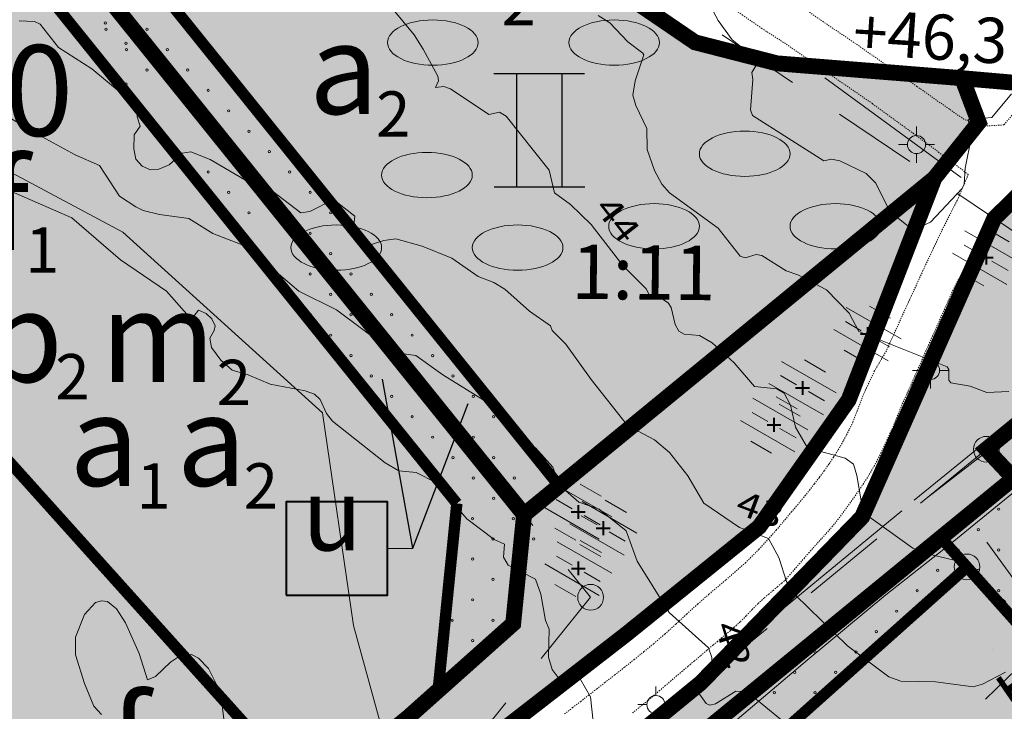
# Model space of a CAD drawing. Units: metres. Extents: x 129055 to 130774, y 6495294 to 6496482.
# Drawn here: x 129640 to 129727, y 6496070 to 6496131 of the extents above; entities that cross this region are included whole.
import ezdxf
from ezdxf.enums import TextEntityAlignment as Align

# ---------------------------------------------------------------- set-up
doc = ezdxf.new("R2010")
doc.units = ezdxf.units.M
doc.header["$MEASUREMENT"] = 0
for name, pattern in [('BDY TOWN', [0.009, 0.005, -0.004]), ('DGN Style 2', [12.489669, 7.493801, -4.995867]), ('DP Användningsgräns', [15.5, 10, -2, 1.5, -2]), ('DP Egenskapsgräns', [19, 11, -2, 1, -2, 1, -2])]:
    doc.linetypes.add(name, pattern=pattern)
for name, color, linetype, lineweight in [('adresser', 218, 'Continuous', 0), ('belysningstolpe', 30, 'Continuous', 0), ('fastighetsbeteckning', 96, 'Continuous', 0), ('gcväg', 204, 'BDY TOWN', 0), ('gränspunkter_bas', 1, 'Continuous', 0), ('hojdkurva_1m_NH', 46, 'Continuous', 0), ('hojdkurva_5m_NH', 18, 'Continuous', 0), ('häck', 3, 'Continuous', 0), ('klm_fastgranser', 1, 'DGN Style 2', 0), ('klm_kvarttraktgr', 30, 'DGN Style 2', 0), ('lekplats', 250, 'Continuous', 0), ('lövskogsymbol', 3, 'Continuous', 0), ('lövträd-bef-värdefull', 7, 'Continuous', 0), ('S062', 6, 'DP Användningsgräns', 0), ('S065', 5, 'DP Egenskapsgräns', 0), ('S073', 7, 'Continuous', 30), ('S080', 7, 'Continuous', 0), ('S150F', 7, 'Continuous', 0), ('S150I', 7, 'Continuous', 0), ('staket', 7, 'Continuous', 0)]:
    doc.layers.add(name, color=color, linetype=linetype, lineweight=lineweight)
doc.styles.add('Index', font='arial.ttf', dxfattribs={"height": 0.004})
doc.styles.add('IndexNer', font='arial.ttf', dxfattribs={"height": 0.002})
doc.styles.add('Style-font1', font='font1.shx')
doc.styles.add('Style-simplex', font='simplex.shx')

# ---------------------------------------------------------------- blocks, each defined once
blk = doc.blocks.new('DP_V2')
at = {"layer": 'S073'}
for p, q in [((-16.16, 20), (15.84, 20)), ((-8.16, 20), (-8.16, -20)), ((7.84, 20), (7.84, -20)), ((-16, -20), (16, -20))]:
    blk.add_line(p, q, dxfattribs=at)
blk = doc.blocks.new('*U99')
at = {"layer": 'lövträd-bef-värdefull'}
for p, q in [((-2.67, 3.34), (4.21, -0.62)), ((0.24, 3.51), (2.89, 1.98)), ((-2.76, 1.55), (-0.78, 0.41)), ((-4.22, 0.55), (2.6, -3.39)), ((0.72, -0.46), (2.75, -1.63)), ((-2.94, -2.04), (-0.32, -3.55))]:
    blk.add_line(p, q, dxfattribs=at)
at = {"layer": 'lövträd-bef-värdefull', "lineweight": 40}
for p, q in [((-0.02, 0.87), (-0.02, -0.87)), ((-0.88, 0), (0.85, 0))]:
    blk.add_line(p, q, dxfattribs=at)

msp = doc.modelspace()

# ---------------------------------------------------------------- hatches: boundary and pattern name
at = {"layer": 'S073'}
h = msp.add_hatch(color=256, dxfattribs=at)
edge = h.paths.add_edge_path()
edge.add_arc((129672.095, 6496098.89), 1, 0, 360)
h = msp.add_hatch(color=256, dxfattribs=at)
edge = h.paths.add_edge_path()
edge.add_arc((129679.634, 6496096.732), 1, 0, 360)
at = {"layer": 'S150F'}
for color, points in [(43, [(129424.849, 6495989.296), (129406.451, 6496012.357), (129417.325, 6496021.032), (129412.367, 6496027.247), (129440.54, 6496049.352), (129368.002, 6496135.931), (129348.32, 6496122.145), (129336.574, 6496137.267), (129354.365, 6496152.208), (129359.546, 6496156.625), (129360.945, 6496172.394), (129352.802, 6496186.087), (129305.314, 6496241.837), (129371.56, 6496259.384), (129506.548, 6496295.141), (129592.017, 6496201.885), (129615.356, 6496172.899), (129684.576, 6496086.925), (129683.613, 6496077.308), (129587.579, 6495998.028), (129579.897, 6496006.395), (129564.618, 6496026.083), (129483.364, 6496036.813), (129463.326, 6496022.194)]), (51, [(129684.576, 6496086.925), (129624.062, 6496162.085), (129628.434, 6496165.605), (129640.338, 6496169.03), (129699.656, 6496128.606), (129706.894, 6496126.751), (129723.216, 6496125.442), (129724.688, 6496121.538), (129720.776, 6496116.617)]), (71, [(129819.517, 6495898.244), (129678.949, 6496054.713), (129689.681, 6496063.496), (129700.171, 6496072.081), (129714.393, 6496086.717), (129726.049, 6496113.057), (129731.253, 6496118.168), (129742.496, 6496106.719), (129725.358, 6496092.695), (129727.758, 6496090.136), (129691.801, 6496060.708), (129776.351, 6495966.064), (129792.205, 6495980.226), (129802.979, 6495968.596), (129810.081, 6495959.867), (129859.113, 6495954.826), (129880.081, 6495973.557), (129881.127, 6495963.764), (129881.607, 6495958.292), (129877.042, 6495932.85), (129866.496, 6495914.918), (129828.532, 6495904.788)]), (71, [(129501.659, 6495947.566), (129460.783, 6495954.714), (129449.225, 6495956.647), (129429.558, 6495981.228), (129424.849, 6495989.296), (129431.161, 6495994.693), (129463.326, 6496022.194), (129483.364, 6496036.813), (129564.618, 6496026.083), (129587.579, 6495998.028), (129683.613, 6496077.308), (129684.576, 6496086.925), (129720.776, 6496116.617), (129713.206, 6496097.045), (129705.326, 6496085.858), (129678.26, 6496064.488), (129577.271, 6495981.839), (129518.309, 6495952.806)]), (51, [(129859.113, 6495954.826), (129810.081, 6495959.867), (129792.205, 6495980.226), (129776.451, 6495965.952), (129691.801, 6496060.708), (129727.758, 6496090.136), (129725.358, 6496092.695), (129750.156, 6496112.988), (129750.682, 6496113.361), (129751.595, 6496113.783), (129753.208, 6496114.01), (129755.137, 6496113.484), (129755.966, 6496112.914), (129769.021, 6496101.337), (129786.946, 6496081.878), (129810.675, 6496055.316), (129835.882, 6496027.104), (129874.179, 6495984.234), (129876.66, 6495981.064), (129878.71, 6495977.599), (129880.336, 6495973.785)])]:
    msp.add_hatch(color=color, dxfattribs=at).paths.add_polyline_path(points)
at = {"layer": 'S150I'}
h = msp.add_hatch(color=256, dxfattribs=at)
edge = h.paths.add_edge_path()
edge.add_arc((129725.276, 6496070.632), 1, 0, 360)

# ---------------------------------------------------------------- linework, layer by layer
at = {"layer": 'adresser'}
msp.add_line((129725.941, 6496075.05), (129725.94, 6496075.05), dxfattribs=at)
at = {"layer": 'belysningstolpe'}
for p, q in [((129719.193, 6496120.385), (129719.193, 6496121.185)), ((129718.393, 6496119.585), (129717.593, 6496119.585)), ((129719.993, 6496119.585), (129720.793, 6496119.585)), ((129719.193, 6496118.785), (129719.193, 6496117.985)), ((129720.437, 6496100.46), (129720.437, 6496101.26)), ((129719.637, 6496099.66), (129718.837, 6496099.66)), ((129721.237, 6496099.66), (129722.037, 6496099.66)), ((129720.437, 6496098.86), (129720.437, 6496098.06)), ((129696.207, 6496070.962), (129696.207, 6496071.762)), ((129695.407, 6496070.162), (129694.607, 6496070.162)), ((129697.007, 6496070.162), (129697.807, 6496070.162))]:
    msp.add_line(p, q, dxfattribs=at)
for centre in [(129719.193, 6496119.585), (129720.437, 6496099.66), (129696.207, 6496070.162)]:
    msp.add_circle(centre, 0.8, dxfattribs=at)
at = {"layer": 'fastighetsbeteckning'}
msp.add_line((129690.521, 6496110.091), (129690.52, 6496110.091), dxfattribs=at)
at = {"layer": 'gcväg'}
msp.add_line((129710.753, 6496126.328), (129707.632, 6496128.494), dxfattribs=at)
for points in [[(129707.632, 6496128.494), (129705.553, 6496129.83), (129703.854, 6496131.007), (129701.713, 6496132.582), (129696.879, 6496135.923), (129692.466, 6496139.207), (129688.472, 6496142.328)], [(129710.981, 6496130.406), (129705.885, 6496133.987), (129701.445, 6496137.14), (129693.79, 6496142.695)], [(129722.092, 6496122.705), (129719.237, 6496124.713), (129713.489, 6496128.722), (129710.981, 6496130.406)], [(129731.708, 6496127.282), (129729.566, 6496124.455), (129726.904, 6496121.319), (129725.1, 6496121.213), (129723.374, 6496121.822), (129722.092, 6496122.705)], [(129723.762, 6496116.952), (129718.8, 6496120.663), (129715.3, 6496123.201), (129710.753, 6496126.328)], [(129731.656, 6496119.079), (129728.685, 6496116.265), (129725.277, 6496112.299), (129722.419, 6496106.744), (129720.358, 6496102.135), (129718.726, 6496098.428), (129717.894, 6496096.588)], [(129723.762, 6496116.952), (129722.775, 6496114.642), (129721.486, 6496112.128), (129719.765, 6496108.46), (129717.935, 6496104.478), (129716.534, 6496101.385), (129715.486, 6496099.605), (129714.553, 6496097.617)], [(129702.388, 6496081.174), (129704.095, 6496082.675), (129705.284, 6496083.852), (129706.821, 6496085.555), (129708.149, 6496087.144), (129708.559, 6496087.618), (129708.961, 6496088.102), (129709.356, 6496088.59), (129709.749, 6496089.082), (129710.199, 6496089.651), (129710.639, 6496090.227), (129711.067, 6496090.81), (129711.483, 6496091.404), (129711.885, 6496092.009), (129712.187, 6496092.488), (129712.479, 6496092.973), (129712.759, 6496093.464), (129713.026, 6496093.963), (129713.278, 6496094.468), (129713.58, 6496095.097), (129714.553, 6496097.617)], [(129707.59, 6496081.121), (129708.011, 6496081.608), (129708.431, 6496082.094), (129708.852, 6496082.581), (129709.273, 6496083.067), (129709.693, 6496083.554), (129710.073, 6496083.985), (129710.458, 6496084.411), (129710.845, 6496084.835), (129711.229, 6496085.261), (129711.609, 6496085.693), (129711.993, 6496086.157), (129712.362, 6496086.633), (129712.72, 6496087.117), (129713.072, 6496087.606), (129713.423, 6496088.097), (129713.782, 6496088.598), (129714.135, 6496089.103), (129714.481, 6496089.613), (129714.815, 6496090.13), (129715.134, 6496090.658), (129715.448, 6496091.212), (129715.75, 6496091.773), (129716.04, 6496092.339), (129716.318, 6496092.91), (129716.584, 6496093.487), (129716.854, 6496094.085), (129717.123, 6496094.682), (129717.894, 6496096.588)], [(129688.146, 6496069.348), (129688.86, 6496069.895), (129689.572, 6496070.445), (129690.282, 6496070.997), (129690.992, 6496071.549), (129691.701, 6496072.102), (129692.568, 6496072.779), (129693.433, 6496073.459), (129694.294, 6496074.144), (129695.15, 6496074.835), (129696, 6496075.533), (129696.994, 6496076.388), (129697.966, 6496077.269), (129698.93, 6496078.16), (129699.899, 6496079.044), (129700.887, 6496079.907), (129701.195, 6496080.167), (129701.503, 6496080.427), (129701.811, 6496080.687), (129702.119, 6496080.947), (129702.427, 6496081.207)], [(129694.144, 6496069.433), (129694.771, 6496069.932), (129695.392, 6496070.438), (129696.005, 6496070.953), (129696.505, 6496071.379), (129697.004, 6496071.806), (129697.502, 6496072.233), (129698.001, 6496072.66), (129698.501, 6496073.086), (129699.053, 6496073.554), (129699.605, 6496074.022), (129700.157, 6496074.491), (129700.71, 6496074.959), (129701.262, 6496075.427), (129701.633, 6496075.739), (129702.005, 6496076.051), (129702.377, 6496076.363), (129702.749, 6496076.675), (129703.12, 6496076.987), (129703.669, 6496077.489), (129704.192, 6496078.02), (129704.706, 6496078.561), (129705.229, 6496079.091), (129705.778, 6496079.592), (129706.161, 6496079.915), (129706.543, 6496080.237), (129706.925, 6496080.56), (129707.308, 6496080.883), (129707.69, 6496081.205)]]:
    msp.add_lwpolyline(points, dxfattribs=at)
at = {"layer": 'gränspunkter_bas'}
for centre in [(129725.358, 6496092.695), (129723.649, 6496082.307), (129690.449, 6496079.63)]:
    msp.add_circle(centre, 1.14, dxfattribs=at)
at = {"layer": 'hojdkurva_1m_NH', "flags": 128}
for points in [[(129727.071, 6496079.257), (129725.823, 6496080.192), (129724.165, 6496081.999), (129723.454, 6496082.538), (129722.649, 6496082.893), (129720.312, 6496083.447), (129718.874, 6496083.96), (129714.477, 6496087.101), (129713.931, 6496090.378), (129713.631, 6496091.376), (129712.896, 6496091.899), (129709.579, 6496092.824), (129708.511, 6496094.637), (129708.077, 6496096.574), (129707.517, 6496097.657), (129706.881, 6496098.031), (129704.909, 6496098.22), (129703.097, 6496100.312), (129701.182, 6496102.076), (129700.046, 6496102.735), (129698.703, 6496102.859), (129698.223, 6496103.107), (129697.893, 6496103.703), (129697.546, 6496105.204), (129697.294, 6496105.63), (129696.616, 6496106.052), (129695.629, 6496106.292), (129695.333, 6496106.858), (129693.299, 6496108.922), (129690.485, 6496112.518), (129688.665, 6496114.282), (129687.272, 6496115.326), (129686.786, 6496117.317), (129683.007, 6496122.103), (129682.411, 6496122.441), (129681.475, 6496122.238), (129678.072, 6496124.506), (129677.495, 6496124.719), (129676.763, 6496124.617), (129677.013, 6496125.207), (129676.959, 6496125.615), (129675.679, 6496127.997), (129674.883, 6496129.261), (129671.879, 6496132.901)], [(129727.583, 6496124.062), (129725.832, 6496121.98), (129723.739, 6496121.794), (129724.048, 6496120.252), (129723.492, 6496117.514), (129723.413, 6496116.081), (129723.229, 6496115.694), (129720.42, 6496112.728), (129719.306, 6496112.244), (129718.355, 6496112.463), (129716.839, 6496113.676), (129715.603, 6496116.18), (129714.742, 6496117.03), (129712.439, 6496118.144), (129711.707, 6496118.281), (129711.007, 6496118.154), (129704.726, 6496122.151), (129704.555, 6496122.647), (129704.757, 6496125.328), (129704.663, 6496125.953), (129705.283, 6496126.978), (129705.34, 6496127.345), (129703.75, 6496128.17), (129702.926, 6496128.833), (129701.709, 6496130.531), (129701.059, 6496131.747)], [(129727.038, 6496073.024), (129725.022, 6496071.964), (129724.179, 6496071.743), (129720.885, 6496072.161), (129717.816, 6496072.243), (129716.767, 6496072.606), (129713.093, 6496075.345), (129708.515, 6496079.833), (129707.739, 6496081.039), (129707.06, 6496083.144), (129706.14, 6496084.811), (129703.577, 6496085.778), (129700.436, 6496087.95), (129699.014, 6496090.363), (129697.411, 6496092.405), (129696.093, 6496093.522), (129693.69, 6496094.803), (129690.493, 6496098.849), (129688.264, 6496101.964), (129687.049, 6496103.182), (129686.896, 6496103.578), (129685.04, 6496104.872), (129682.882, 6496106.836), (129681.894, 6496107.412), (129680.535, 6496107.931), (129678.204, 6496109.568), (129675.575, 6496110.62), (129673.272, 6496111.257), (129672.191, 6496111.118), (129670.827, 6496110.671), (129670.163, 6496110.722), (129668.906, 6496112.238), (129669.565, 6496112.481), (129669.635, 6496113.267), (129667.758, 6496114.742), (129665.664, 6496113.675), (129664.89, 6496113.562), (129661.893, 6496115.862), (129660.94, 6496116.264), (129659.933, 6496116.463), (129656.879, 6496118.272), (129655.178, 6496118.949), (129654.417, 6496118.835), (129653.261, 6496117.785), (129652.368, 6496117.416), (129651.631, 6496117.356), (129650.887, 6496117.686), (129650.339, 6496118.299), (129650.15, 6496119.221), (129650.186, 6496120.445), (129650.713, 6496121.217), (129650.457, 6496122.026), (129650.42, 6496122.774), (129650.23, 6496123.108), (129646.436, 6496126.267), (129643.501, 6496128.138), (129641.877, 6496130.203), (129641.396, 6496130.444), (129640.029, 6496130.512)], [(129707.184, 6496068.871), (129704.604, 6496070.989), (129703.801, 6496071.312), (129703.263, 6496071.335), (129701.449, 6496070.244), (129700.966, 6496070.117), (129700.654, 6496070.247), (129700.049, 6496071.094), (129699.811, 6496071.77), (129699.902, 6496072.635), (129700.886, 6496073.001), (129701.148, 6496073.319), (129701.126, 6496074.332), (129700.858, 6496075.17), (129697.387, 6496078.304), (129694.551, 6496082.81), (129693.589, 6496085.495), (129691.187, 6496087.411), (129689.42, 6496088.039), (129688.237, 6496089.061), (129687.588, 6496089.85), (129687.126, 6496091.129), (129685.581, 6496092.824), (129684.768, 6496093.32), (129684.252, 6496094.341), (129680.958, 6496097.064), (129677.411, 6496099.253), (129675.015, 6496100.964), (129673.54, 6496101.187), (129672.681, 6496101.516), (129668.014, 6496104.986), (129664.72, 6496106.651), (129660.075, 6496110.588), (129657.13, 6496111.748), (129654.994, 6496113.056), (129652.419, 6496113.42), (129650.979, 6496113.759), (129650.338, 6496114.087), (129648.895, 6496115.038), (129647.109, 6496117.749), (129644.983, 6496118.676), (129641.088, 6496120.795), (129636.593, 6496123.546)], [(129690.784, 6496067.576), (129690.428, 6496070.863), (129689.548, 6496072.38), (129688.942, 6496073.028), (129687.595, 6496072.556), (129687.06, 6496073.247), (129686.72, 6496074.357), (129686.795, 6496076.814), (129686.48, 6496077.584), (129686.058, 6496079.899), (129685.596, 6496081.221), (129683.182, 6496082.467), (129682.767, 6496083.186), (129682.84, 6496084.309), (129681.941, 6496084.73), (129679.529, 6496086.567), (129676.778, 6496089.764), (129675.042, 6496090.659), (129673.531, 6496090.785), (129672.318, 6496091.51), (129667.683, 6496095.174), (129667.141, 6496095.848), (129666.597, 6496097.082), (129666.1, 6496097.552), (129665.278, 6496097.858), (129662.168, 6496098.443), (129660.222, 6496099.259), (129658.815, 6496099.664), (129657.813, 6496100.545), (129656.994, 6496101.673), (129656.852, 6496102.512), (129657.248, 6496103.178), (129657.315, 6496103.602), (129657.019, 6496104.209), (129656.536, 6496104.678), (129655.846, 6496104.965), (129655.327, 6496104.293), (129655.038, 6496104.379), (129653.036, 6496106.655), (129648.975, 6496109.404), (129644.691, 6496113.113), (129638.175, 6496115.945)]]:
    msp.add_lwpolyline(points, dxfattribs=at)
at = {"layer": 'hojdkurva_5m_NH', "flags": 128}
for points in [[(129727.342, 6496097.8), (129725.386, 6496097.714), (129723.915, 6496098.269), (129722.231, 6496098.551), (129722.038, 6496098.804), (129722.034, 6496099.735), (129721.891, 6496099.959), (129714.095, 6496103.089), (129713.258, 6496104.711), (129711.254, 6496106.767), (129708.735, 6496108.101), (129707.699, 6496108.429), (129705.545, 6496109.796), (129705.044, 6496109.888), (129704.091, 6496109.599), (129703.63, 6496109.736), (129701.692, 6496112.21), (129697.412, 6496115.31), (129696.73, 6496116.097), (129696.067, 6496117.283), (129695.423, 6496119.149), (129695.416, 6496120.99), (129694.425, 6496123.028), (129694.162, 6496123.943), (129694.37, 6496125.204), (129695.14, 6496127.491), (129695.064, 6496127.638), (129693.743, 6496128.644), (129692.135, 6496130.322), (129691.12, 6496130.988)], [(129658.278, 6496067.425), (129657.905, 6496070.328), (129657.579, 6496071.645), (129656.736, 6496073.336), (129655.868, 6496074.265), (129655.234, 6496074.584), (129654.274, 6496074.483), (129653.392, 6496073.908), (129652.055, 6496072.648), (129651.347, 6496072.355), (129650.625, 6496074.676), (129649.423, 6496077.379), (129648.612, 6496078.62), (129647.817, 6496079.248), (129647.296, 6496079.333), (129646.781, 6496079.159), (129645.799, 6496078.118), (129645.006, 6496076.126), (129645.014, 6496074.551), (129645.793, 6496072.033), (129646.623, 6496070.011), (129647.305, 6496069.283)]]:
    msp.add_lwpolyline(points, dxfattribs=at)
at = {"layer": 'häck'}
for p, q in [((129723.134, 6496116.679), (129711.116, 6496125.465)), ((129739.306, 6496103.229), (129720.159, 6496088.449)), ((129690.893, 6496064.844), (129702.415, 6496074.573))]:
    msp.add_line(p, q, dxfattribs=at)
at = {"layer": 'häck', "flags": 128}
for points in [[(129736.667, 6496096.387), (129728.385, 6496089.417), (129722.016, 6496084.217), (129716.497, 6496079.85), (129709.543, 6496074.078), (129700.862, 6496066.743)], [(129725.392, 6496084.511), (129729.953, 6496078.218), (129730.49, 6496076.181)]]:
    msp.add_lwpolyline(points, dxfattribs=at)
at = {"layer": 'klm_fastgranser'}
for p, q in [((129739.306, 6496104.109), (129627.604, 6496179.506)), ((129739.306, 6496104.109), (129725.358, 6496092.695)), ((129725.358, 6496092.695), (129683.596, 6496058.516)), ((129725.358, 6496092.695), (129752.8, 6496063.44)), ((129701.278, 6496062.321), (129723.649, 6496082.307)), ((129723.649, 6496082.307), (129745.963, 6496057.331))]:
    msp.add_line(p, q, dxfattribs=at)
at = {"layer": 'klm_kvarttraktgr'}
for p in [(129617.986, 6496169.632), (129678.26, 6496064.488)]:
    msp.add_line(p, (129690.449, 6496079.63), dxfattribs=at)
at = {"layer": 'lekplats', "flags": 128}
msp.add_lwpolyline([(129629.009, 6496027.166), (129601.336, 6496058.516), (129622.551, 6496087.803), (129627.399, 6496124.815), (129633.473, 6496120.224), (129643.194, 6496115.064), (129649.17, 6496111.853), (129666.783, 6496095.919), (129669.525, 6496077.134), (129672.281, 6496067.076), (129673.102, 6496061.286)], dxfattribs=at)
at = {"layer": 'lövskogsymbol'}
for centre in [(129676.527, 6496128.586), (129692.527, 6496128.586), (129704.041, 6496118.772), (129676.008, 6496116.89), (129696.041, 6496112.372), (129712.041, 6496112.372), (129668.008, 6496110.49), (129684.008, 6496110.49)]:
    msp.add_ellipse(centre, major_axis=(4, 0), ratio=0.5, dxfattribs=at)
at = {"layer": 'S062', "ltscale": 2, "const_width": 1.4, "flags": 128}
for points in [[(129617.988, 6496169.629), (129684.576, 6496086.925)], [(129624.062, 6496162.085), (129628.434, 6496165.605), (129640.338, 6496169.03), (129699.656, 6496128.606), (129706.894, 6496126.751), (129723.216, 6496125.442), (129742.547, 6496123.755), (129751.232, 6496117.04)], [(129723.216, 6496125.442), (129724.688, 6496121.538), (129720.776, 6496116.617), (129684.576, 6496086.925)], [(129737.368, 6496124.172), (129726.049, 6496113.057), (129714.393, 6496086.717), (129700.171, 6496072.081), (129679.336, 6496055.03)], [(129518.309, 6495952.806), (129577.271, 6495981.839), (129588.965, 6495991.41), (129678.26, 6496064.488), (129693.637, 6496076.417), (129705.326, 6496085.858), (129713.206, 6496097.045), (129720.776, 6496116.617)], [(129751.232, 6496117.04), (129750.156, 6496112.988), (129739.306, 6496104.109), (129725.358, 6496092.695), (129727.758, 6496090.136), (129691.801, 6496060.708), (129776.451, 6495965.952), (129792.904, 6495980.851), (129810.081, 6495959.867), (129859.113, 6495954.826), (129880.334, 6495973.784), (129878.71, 6495977.599), (129876.66, 6495981.064), (129874.179, 6495984.234), (129861.91, 6495997.969), (129835.882, 6496027.104), (129810.675, 6496055.316), (129786.946, 6496081.878), (129780.953, 6496088.59), (129776.475, 6496093.6), (129769.021, 6496101.337), (129763.648, 6496106.254), (129755.966, 6496112.914), (129755.137, 6496113.484), (129754.323, 6496113.821), (129753.208, 6496114.01), (129752.579, 6496113.992), (129751.595, 6496113.783), (129750.682, 6496113.361), (129750.156, 6496112.988)], [(129684.576, 6496086.925), (129683.613, 6496077.308), (129674.363, 6496069.053), (129587.579, 6495998.028)]]:
    msp.add_lwpolyline(points, dxfattribs=at)
at = {"layer": 'S065', "ltscale": 2, "const_width": 1, "flags": 128}
for points in [[(129606.987, 6496176.915), (129678.645, 6496087.913)], [(129628.522, 6496162.924), (129687.692, 6496089.433)], [(129605.211, 6496129.407), (129665.739, 6496061.995)], [(129678.645, 6496087.913), (129676.991, 6496071.399)], [(129723.649, 6496082.307), (129721.344, 6496084.887)]]:
    msp.add_lwpolyline(points, dxfattribs=at)
msp.add_lwpolyline([(129723.649, 6496082.307), (129701.278, 6496062.321), (129723.59, 6496037.345), (129745.963, 6496057.331), (129723.649, 6496082.307)], close=True, dxfattribs=at)
at = {"layer": 'S073', "lineweight": 30, "flags": 128}
for points in [[(129672.542, 6496083.939), (129674.748, 6496083.953), (129672.095, 6496098.89)], [(129674.748, 6496083.953), (129679.634, 6496096.732)]]:
    msp.add_lwpolyline(points, dxfattribs=at)
at = {"layer": 'S073', "lineweight": 40, "flags": 128}
msp.add_lwpolyline([(129663.574, 6496079.829), (129672.542, 6496079.829), (129672.542, 6496088.049), (129663.574, 6496088.049), (129663.574, 6496079.829)], close=True, dxfattribs=at)
at = {"layer": 'S080'}
for centre in [(129647.647, 6496130.322), (129649.447, 6496128.522), (129649.505, 6496127.962), (129653.105, 6496127.962), (129647.647, 6496126.722), (129654.905, 6496126.162), (129649.447, 6496124.922), (129656.705, 6496124.362), (129658.505, 6496122.562), (129656.705, 6496120.762), (129660.305, 6496120.762), (129658.505, 6496118.962), (129662.105, 6496118.962), (129659.858, 6496117.812), (129656.705, 6496117.162), (129663.905, 6496117.162), (129661.658, 6496116.012), (129660.305, 6496113.562), (129663.905, 6496113.562), (129667.505, 6496113.562), (129665.705, 6496111.762), (129667.505, 6496109.962), (129665.705, 6496108.162), (129667.505, 6496106.362), (129671.105, 6496106.362), (129672.905, 6496104.562), (129667.505, 6496102.762), (129671.105, 6496102.762), (129674.705, 6496102.762), (129671.105, 6496099.162), (129678.305, 6496099.162), (129672.905, 6496097.362), (129676.505, 6496097.362), (129680.105, 6496097.362), (129674.705, 6496095.562), (129678.305, 6496095.562), (129681.905, 6496095.562), (129676.505, 6496093.762), (129680.105, 6496093.762), (129683.705, 6496093.762), (129678.305, 6496091.962), (129681.905, 6496091.962), (129685.505, 6496091.962), (129680.105, 6496090.162), (129683.705, 6496090.162), (129681.905, 6496088.362), (129685.505, 6496088.362), (129726.452, 6496087.409), (129680.027, 6496086.569), (129683.627, 6496086.569), (129678.227, 6496084.769), (129681.827, 6496084.769), (129685.427, 6496084.769), (129680.031, 6496083.009), (129683.627, 6496082.969), (129722.852, 6496083.809), (129726.452, 6496083.809), (129721.052, 6496082.009), (129724.652, 6496082.009), (129678.231, 6496081.209), (129681.831, 6496081.209), (129719.252, 6496080.209), (129726.452, 6496080.209), (129680.031, 6496079.409), (129683.631, 6496079.409), (129717.452, 6496078.409), (129678.231, 6496077.609), (129681.831, 6496077.609), (129712.052, 6496076.609), (129715.652, 6496076.609), (129680.031, 6496075.809), (129710.252, 6496074.809), (129708.452, 6496073.009), (129712.052, 6496073.009)]:
    msp.add_circle(centre, 0.1, dxfattribs=at)
for centre, start, end in [((129647.705, 6496129.762), 0, 180), ((129647.705, 6496129.762), 180, 0), ((129651.305, 6496129.762), 90, 180), ((129651.305, 6496129.762), 180, 270), ((129651.305, 6496129.762), 360, 90), ((129651.305, 6496129.762), 270, 360), ((129654.905, 6496129.762), 0, 180), ((129654.905, 6496129.762), 180, 0), ((129645.847, 6496128.522), 90, 270), ((129645.847, 6496128.522), 270, 90), ((129656.705, 6496127.962), 144.09678, 293.58036), ((129651.305, 6496126.162), 90, 270), ((129651.305, 6496126.162), 270, 90), ((129660.305, 6496117.162), 0, 359.99999), ((129658.505, 6496115.362), 0, 180), ((129658.505, 6496115.362), 180, 0), ((129662.105, 6496115.362), 0, 180), ((129662.105, 6496115.362), 180, 0), ((129665.705, 6496115.362), 0, 180), ((129665.705, 6496115.362), 180, 0), ((129669.305, 6496111.762), 90, 270), ((129669.305, 6496111.762), 270, 90), ((129671.105, 6496109.962), 101.70851, 335.96863), ((129669.305, 6496108.162), 90, 270), ((129669.305, 6496108.162), 270, 90), ((129665.705, 6496104.562), 19.19528, 59.08944), ((129669.305, 6496104.562), 90, 270), ((129669.305, 6496104.562), 270, 90), ((129669.305, 6496100.962), 90, 180), ((129669.305, 6496100.962), 180, 270), ((129669.305, 6496100.962), 0, 90), ((129669.305, 6496100.962), 270, 0), ((129672.905, 6496100.962), 360, 180), ((129672.905, 6496100.962), 180, 360), ((129676.505, 6496100.962), 360, 180), ((129676.505, 6496100.962), 180, 360), ((129674.705, 6496099.162), 0, 359.99999), ((129724.652, 6496085.609), 0, 180), ((129724.652, 6496085.609), 180, 0), ((129715.652, 6496080.209), 210.52285, 48.07236), ((129713.852, 6496078.409), 90, 270), ((129713.852, 6496078.409), 270, 90), ((129713.852, 6496074.809), 90, 270), ((129713.852, 6496074.809), 270, 90), ((129706.652, 6496071.209), 0, 180), ((129706.652, 6496071.209), 180, 0), ((129710.252, 6496071.209), 0, 180), ((129710.252, 6496071.209), 180, 0)]:
    msp.add_arc(centre, 0.1, start, end, dxfattribs=at)
at = {"layer": 'S150I', "lineweight": 30}
msp.add_line((129779.349, 6496123.175), (129725.276, 6496070.632), dxfattribs=at)
at = {"layer": 'staket'}
msp.add_line((129702.708, 6496074.728), (129717.888, 6496087.26), dxfattribs=at)
at = {"layer": 'staket', "flags": 128}
msp.add_lwpolyline([(129718.977, 6496088.196), (129738.933, 6496104.42), (129735.801, 6496106.874)], dxfattribs=at)

# ---------------------------------------------------------------- block references
at = {"layer": 'lövträd-bef-värdefull', "xscale": 0.703125, "yscale": 0.703125, "zscale": 0.703125}
for p in [(129725.347, 6496109.612), (129714.872, 6496102.869), (129709.149, 6496098.105), (129706.635, 6496094.857), (129689.359, 6496087.16), (129691.566, 6496085.724), (129689.367, 6496082.184)]:
    msp.add_blockref('*U99', p, dxfattribs=at)
at = {"layer": 'S073', "xscale": 0.25, "yscale": 0.25, "zscale": 0.16}
msp.add_blockref('DP_V2', (129685.936, 6496120.851), dxfattribs=at)

# ---------------------------------------------------------------- texts
at = {"layer": 'adresser', "style": 'Style-font1'}
msp.add_text('17', height=4.7976, rotation=304.60495, dxfattribs=at).set_placement((129729.923, 6496071.245), align=Align.MIDDLE_CENTER)
at = {"layer": 'fastighetsbeteckning', "style": 'Style-font1'}
msp.add_text('1:11', height=4.7976, rotation=359.40909, dxfattribs=at).set_placement((129695.11, 6496108.307), align=Align.MIDDLE_CENTER)
at = {"layer": 'hojdkurva_1m_NH', "style": 'Style-simplex', "width": 1.25}
for s, rotation, p in [('44', 308.05335, (129691.457, 6496111.913)), ('43', 339.33408, (129704.788, 6496085.74)), ('42', 287.70223, (129701.342, 6496074.947))]:
    msp.add_text(s, height=2.1818, rotation=rotation, dxfattribs=at).set_placement(p, align=Align.BOTTOM_CENTER)
at = {"layer": 'S073', "style": 'IndexNer'}
for s, p in [('2', (129682.586, 6496132.117)), ('2', (129671.522, 6496122.279)), ('1', (129640.561, 6496110.276)), ('2', (129643.219, 6496099.097)), ('2', (129657.466, 6496098.592)), ('1', (129650.386, 6496089.462)), ('2', (129659.847, 6496089.462))]:
    msp.add_text(s, height=4, dxfattribs=at).set_placement(p, align=Align.MIDDLE_LEFT)
at = {"layer": 'S073', "style": 'Index'}
msp.add_text('+46,3', height=4, rotation=356.28513, dxfattribs=at).set_placement((129713.501, 6496127.569))
for s, p in [('a', (129665.601, 6496122.279)), (' f', (129634.962, 6496110.276)), ('b', (129637.137, 6496098.625)), ('m', (129647.219, 6496098.625)), ('a', (129644.465, 6496089.462)), ('a', (129653.927, 6496089.462)), (' f', (129645.616, 6496062.974))]:
    msp.add_text(s, height=8, dxfattribs=at).set_placement(p)
at = {"layer": 'S073', "insert": (129665.006, 6496081.764), "char_height": 6.4, "attachment_point": 7, "line_spacing_factor": 0.6, "style": 'Index'}
msp.add_mtext('u\\P', dxfattribs=at)
at = {"layer": 'S150I', "style": 'Index'}
msp.add_text('300', height=8, dxfattribs=at).set_placement((129626.64, 6496120.35))

doc.saveas('drawing.dxf')
